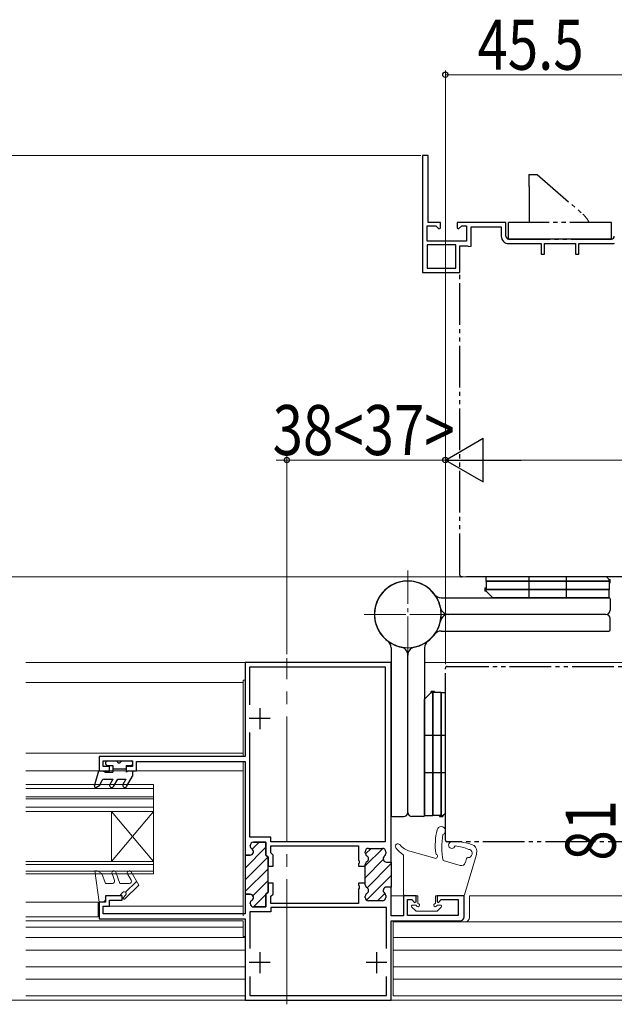
# Model space of a CAD drawing. Extents: x 0 to 1040, y 0 to 1603.
# Drawn here: x 351 to 493, y 1000 to 1236 of the extents above; entities that cross this region are included whole.
import ezdxf

# ---------------------------------------------------------------- set-up
doc = ezdxf.new("R2010")
doc.units = 0
for name, pattern in [('YCENTER_1', [13, 10, -1, 1, -1]), ('YDIVIDE_1', [15, 10, -1, 1, -1, 1, -1]), ('YHIDDEN_1', [4, 3, -1])]:
    doc.linetypes.add(name, pattern=pattern)
for name, color, linetype, lineweight in [('YKK_11', 7, 'CONTINUOUS', 30), ('YKK_11E', 7, 'CONTINUOUS', 13), ('YKK_12', 2, 'CONTINUOUS', 13), ('YKK_13', 4, 'CONTINUOUS', 30), ('YKK_D', 6, 'CONTINUOUS', 13)]:
    doc.layers.add(name, color=color, linetype=linetype, lineweight=lineweight)
doc.styles.add('text-b', font='extslim2.shx', dxfattribs={"width": 0.8, "bigfont": 'extfont2.shx'})

msp = doc.modelspace()

# ---------------------------------------------------------------- linework, layer by layer
at = {"layer": 'YKK_11', "linetype": 'ByBlock', "lineweight": -2, "ltscale": 0.5}
for p, q in [((440, 1081.71, 0), (405, 1081.71, 0)), ((405, 1081.71, 0), (405, 1059.11, 0)), ((440, 1033.81, 0), (440, 1081.71, 0)), ((440, 1033.81, 0), (440, 1081.71, 0)), ((406.1, 1071.56, 0), (406.1, 1080.61, 0)), ((406.1, 1071.56, 0), (406.1, 1080.61, 0)), ((406.1, 1080.61, 0), (438.6, 1080.61, 0)), ((438.6, 1080.61, 0), (438.6, 1038.71, 0)), ((406.1, 1039.76, 0), (406.1, 1064.87, 0)), ((405, 1059.11, 0), (370, 1059.11, 0)), ((370, 1059.11, 0), (370, 1055.71, 0)), ((371, 1056.71, 0), (371, 1058.11, 0)), ((371, 1058.11, 0), (378, 1058.11, 0)), ((378, 1058.11, 0), (378, 1056.71, 0)), ((379, 1055.71, 0), (379, 1057.91, 0)), ((379, 1057.91, 0), (405, 1057.91, 0)), ((405, 1057.91, 0), (405, 1035.51, 0)), ((370, 1055.71, 0), (372.5, 1055.71, 0)), ((372.5, 1056.71, 0), (371, 1056.71, 0)), ((372.5, 1055.71, 0), (372.5, 1056.71, 0)), ((378, 1056.71, 0), (376.5, 1056.71, 0)), ((376.5, 1056.71, 0), (376.5, 1055.71, 0)), ((376.5, 1055.71, 0), (379, 1055.71, 0)), ((411.2, 1039.76, 0), (406.1, 1039.76, 0)), ((411.2, 1038.71, 0), (411.2, 1039.76, 0)), ((406.2, 1037.7, 0), (406.2, 1037.76, 0)), ((407, 1038.56, 0), (410, 1038.56, 0)), ((410, 1038.56, 0), (410, 1035.51, 0)), ((438.6, 1038.71, 0), (411.2, 1038.71, 0)), ((411.2, 1036.01, 0), (411.2, 1037.71, 0)), ((411.2, 1037.71, 0), (432.2, 1037.71, 0)), ((432.2, 1037.71, 0), (432.2, 1034.27, 0)), ((434.6, 1037.11, 0), (437.9, 1037.11, 0)), ((405, 1035.51, 0), (406.2, 1035.51, 0)), ((410, 1035.51, 0), (410.5, 1035.01, 0)), ((410.5, 1035.01, 0), (410.5, 1032.86, 0)), ((411.7, 1035.51, 0), (411.2, 1036.01, 0)), ((411.7, 1032.86, 0), (411.7, 1035.51, 0)), ((432.2, 1034.27, 0), (432.32, 1034.09, 0)), ((433.8, 1036, 0), (433.8, 1036.31, 0)), ((438.7, 1036.31, 0), (438.7, 1035.86, 0)), ((410.5, 1032.86, 0), (411.7, 1032.86, 0)), ((432.32, 1033.54, 0), (432.2, 1033.36, 0)), ((432.2, 1033.36, 0), (432.2, 1032.86, 0)), ((432.2, 1032.86, 0), (433.8, 1032.86, 0)), ((432.32, 1034.09, 0), (432.32, 1033.54, 0)), ((433.8, 1032.86, 0), (433.8, 1033.23, 0)), ((438.9, 1033.81, 0), (440, 1033.81, 0)), ((411.7, 1028.76, 0), (410.5, 1028.76, 0)), ((410.5, 1028.76, 0), (410.5, 1026.61, 0)), ((411.7, 1026.12, 0), (411.7, 1028.76, 0)), ((433.8, 1028.76, 0), (432.2, 1028.76, 0)), ((432.2, 1028.76, 0), (432.2, 1028.27, 0)), ((432.2, 1028.27, 0), (432.32, 1028.09, 0)), ((432.32, 1027.54, 0), (432.2, 1027.36, 0)), ((432.2, 1027.36, 0), (432.2, 1023.91, 0)), ((432.32, 1028.09, 0), (432.32, 1027.54, 0)), ((433.8, 1028.4, 0), (433.8, 1028.76, 0)), ((440, 1027.81, 0), (438.9, 1027.81, 0)), ((440, 1020.91, 0), (440, 1027.81, 0)), ((375.5, 1025.71, 0), (371.5, 1025.71, 0)), ((371.5, 1025.71, 0), (371.5, 1024.21, 0)), ((372.5, 1023.21, 0), (372.5, 1024.71, 0)), ((372.5, 1024.71, 0), (375.5, 1024.71, 0)), ((375.5, 1024.71, 0), (375.5, 1025.71, 0)), ((406.2, 1026.11, 0), (405, 1026.11, 0)), ((405, 1026.11, 0), (405, 1021.41, 0)), ((410.5, 1026.61, 0), (410, 1026.11, 0)), ((410, 1026.11, 0), (410, 1023.06, 0)), ((411.2, 1025.62, 0), (411.7, 1026.12, 0)), ((411.2, 1023.91, 0), (411.2, 1025.62, 0)), ((433.8, 1025.31, 0), (433.8, 1025.63, 0)), ((438.7, 1025.77, 0), (438.7, 1025.31, 0)), ((446, 1025.71, 0), (443, 1025.71, 0)), ((443, 1025.71, 0), (443, 1020.91, 0)), ((443.9, 1021.01, 0), (443.9, 1024.81, 0)), ((443.9, 1024.81, 0), (444.98, 1024.81, 0)), ((444.98, 1024.81, 0), (445.63, 1024.16, 0)), ((446, 1024.31, 0), (446, 1025.71, 0)), ((457.5, 1025.71, 0), (451, 1025.71, 0)), ((451, 1025.71, 0), (451, 1024.31, 0)), ((451.37, 1024.16, 0), (452.02, 1024.81, 0)), ((452.02, 1024.81, 0), (456.1, 1024.81, 0)), ((456.1, 1024.81, 0), (456.1, 1021.01, 0)), ((457.5, 1020.71, 0), (457.5, 1025.71, 0)), ((371.5, 1024.21, 0), (370, 1024.21, 0)), ((370, 1024.21, 0), (370, 1020.21, 0)), ((371, 1021.41, 0), (371, 1023.21, 0)), ((371, 1023.21, 0), (372.5, 1023.21, 0)), ((406.2, 1023.86, 0), (406.2, 1023.93, 0)), ((410, 1023.06, 0), (407, 1023.06, 0)), ((432.2, 1023.91, 0), (411.2, 1023.91, 0)), ((438.9, 1022.91, 0), (411.2, 1022.91, 0)), ((411.2, 1022.91, 0), (411.2, 1021.86, 0)), ((437.9, 1024.51, 0), (434.6, 1024.51, 0)), ((438.9, 1013.06, 0), (438.9, 1022.91, 0)), ((445.63, 1024.16, 0), (446, 1024.31, 0)), ((451, 1024.31, 0), (451.37, 1024.16, 0)), ((370, 1020.21, 0), (405, 1020.21, 0)), ((405, 1021.41, 0), (371, 1021.41, 0)), ((405, 1020.21, 0), (405, 1000.71, 0)), ((411.2, 1021.86, 0), (406.1, 1021.86, 0)), ((406.1, 1021.86, 0), (406.1, 1013.06, 0)), ((443, 1020.91, 0), (440, 1020.91, 0)), ((456.1, 1021.01, 0), (443.9, 1021.01, 0)), ((440, 1000.71, 0), (440, 1019.71, 0)), ((440, 1019.71, 0), (456.5, 1019.71, 0)), ((406.1, 1006.37, 0), (406.1, 1001.81, 0)), ((438.9, 1001.81, 0), (438.9, 1006.37, 0)), ((406.1, 1001.81, 0), (438.9, 1001.81, 0)), ((405, 1000.71, 0), (440, 1000.71, 0)), ((405, 1000.71, 0), (440, 1000.71, 0))]:
    msp.add_line(p, q, dxfattribs=at)
at = {"layer": 'YKK_11', "ltscale": 0.5}
for p, q in [((408.5, 1070.71, 0), (408.5, 1065.71, 0)), ((411, 1068.21, 0), (406, 1068.21, 0)), ((408.5, 1012.21, 0), (408.5, 1007.21, 0)), ((436.5, 1012.21, 0), (436.5, 1007.21, 0)), ((411, 1009.71, 0), (406, 1009.71, 0)), ((439, 1009.71, 0), (434, 1009.71, 0))]:
    msp.add_line(p, q, dxfattribs=at)
at = {"layer": 'YKK_11', "linetype": 'Continuous', "lineweight": 13}
for p, q in [((405, 1032.38, 0), (410, 1037.38, 0)), ((406.71, 1036.93, 0), (408.35, 1038.56, 0)), ((433.8, 1032.9, 0), (438.01, 1037.11, 0)), ((433.84, 1035.76, 0), (435.19, 1037.11, 0)), ((405, 1035.21, 0), (405.3, 1035.51, 0)), ((405, 1029.56, 0), (410.47, 1035.02, 0)), ((433.8, 1030.07, 0), (438.13, 1034.4, 0)), ((405, 1026.73, 0), (410.5, 1032.23, 0)), ((434.24, 1027.68, 0), (440, 1033.44, 0)), ((406.86, 1025.76, 0), (410.5, 1029.4, 0)), ((434.09, 1024.7, 0), (440, 1030.61, 0)), ((439.93, 1027.71, 0), (440, 1027.79, 0)), ((406.99, 1023.06, 0), (410.02, 1026.09, 0)), ((436.73, 1024.51, 0), (438.5, 1026.29, 0)), ((409.89, 1023.13, 0), (409.93, 1023.17, 0))]:
    msp.add_line(p, q, dxfattribs=at)
at = {"layer": 'YKK_11', "linetype": 'ByBlock', "lineweight": 30, "ltscale": 0.5}
for p, q in [((406.2, 1037.76, 0), (406.2, 1037.7, 0)), ((410, 1038.56, 0), (407, 1038.56, 0)), ((410, 1035.51, 0), (410, 1038.56, 0)), ((434.6, 1037.11, 0), (437.9, 1037.11, 0)), ((405, 1035.81, 0), (405, 1026.11, 0)), ((405, 1035.81, 0), (405, 1026.11, 0)), ((406.2, 1035.51, 0), (405.3, 1035.51, 0)), ((410.5, 1035.01, 0), (410, 1035.51, 0)), ((410.5, 1031.81, 0), (410.5, 1035.01, 0)), ((433.8, 1036, 0), (433.8, 1036.31, 0)), ((438.7, 1036.31, 0), (438.7, 1035.86, 0)), ((410.5, 1027.71, 0), (410.5, 1031.81, 0)), ((433.8, 1032.86, 0), (433.8, 1033.23, 0)), ((433.8, 1028.76, 0), (433.8, 1032.86, 0)), ((438.9, 1033.81, 0), (440, 1033.81, 0)), ((440, 1033.81, 0), (440, 1027.81, 0)), ((440, 1033.81, 0), (440, 1027.81, 0)), ((410.5, 1026.61, 0), (410.5, 1027.71, 0)), ((433.8, 1028.4, 0), (433.8, 1028.76, 0)), ((440, 1027.81, 0), (438.9, 1027.81, 0)), ((405, 1026.11, 0), (406.2, 1026.11, 0)), ((410, 1026.11, 0), (410.5, 1026.61, 0)), ((410, 1023.06, 0), (410, 1026.11, 0)), ((433.8, 1025.31, 0), (433.8, 1025.63, 0)), ((438.7, 1025.77, 0), (438.7, 1025.31, 0)), ((406.2, 1023.93, 0), (406.2, 1023.86, 0)), ((407, 1023.06, 0), (410, 1023.06, 0)), ((437.9, 1024.51, 0), (434.6, 1024.51, 0))]:
    msp.add_line(p, q, dxfattribs=at)
at = {"layer": 'YKK_11', "linetype": 'ByBlock', "lineweight": -2, "ltscale": 0.5}
for centre, radius, start, end in [((407, 1037.76, 0), 0.8, 90, 180), ((407, 1037.7, 0), 0.8, 180, 240), ((406.2, 1036.31, 0), 0.8, 270, 60), ((434.6, 1036.31, 0), 0.8, 90, 180), ((437.9, 1036.31, 0), 0.8, 0, 90), ((434.6, 1036, 0), 0.8, 180, 240), ((433.8, 1034.61, 0), 0.8, 300, 60), ((438.9, 1034.61, 0), 0.8, 128.6822, 270), ((437.9, 1035.86, 0), 0.8, 308.6822, 0), ((434.6, 1033.23, 0), 0.8, 120, 180), ((434.6, 1028.4, 0), 0.8, 180, 240), ((433.8, 1027.01, 0), 0.8, 300, 60), ((438.9, 1027.01, 0), 0.8, 90, 231.3178), ((406.2, 1025.31, 0), 0.8, 300, 90), ((434.6, 1025.63, 0), 0.8, 120, 180), ((434.6, 1025.31, 0), 0.8, 180, 270), ((437.9, 1025.31, 0), 0.8, 270, 360), ((437.9, 1025.77, 0), 0.8, 360, 51.3178), ((407, 1023.93, 0), 0.8, 120, 180), ((407, 1023.86, 0), 0.8, 180, 270), ((456.5, 1020.71, 0), 1, 270, 360)]:
    msp.add_arc(centre, radius, start, end, dxfattribs=at)
at = {"layer": 'YKK_11', "linetype": 'ByBlock', "lineweight": 30, "ltscale": 0.5}
for centre, start, end in [((407, 1037.76, 0), 90, 180), ((407, 1037.7, 0), 180, 240), ((406.2, 1036.31, 0), 270, 60), ((434.6, 1036.31, 0), 90, 180), ((437.9, 1036.31, 0), 0, 90), ((434.6, 1036, 0), 180, 240), ((433.8, 1034.61, 0), 300, 60), ((438.9, 1034.61, 0), 128.6822, 270), ((437.9, 1035.86, 0), 308.6822, 0), ((434.6, 1033.23, 0), 120, 180), ((434.6, 1028.4, 0), 180, 240), ((433.8, 1027.01, 0), 300, 60), ((438.9, 1027.01, 0), 90, 231.3178), ((406.2, 1025.31, 0), 300, 90), ((434.6, 1025.63, 0), 120, 180), ((434.6, 1025.31, 0), 180, 270), ((437.9, 1025.31, 0), 270, 360), ((437.9, 1025.77, 0), 360, 51.3178), ((407, 1023.93, 0), 120, 180), ((407, 1023.86, 0), 180, 270)]:
    msp.add_arc(centre, 0.8, start, end, dxfattribs=at)
at = {"layer": 'YKK_11E', "linetype": 'ByBlock', "lineweight": -2, "ltscale": 0.5}
for p, q in [((447.5, 1203.21, 0), (447.5, 1175.21, 0)), ((448.9, 1203.21, 0), (447.5, 1203.21, 0)), ((448.9, 1187.21, 0), (448.9, 1203.21, 0)), ((448.6, 1182.71, 0), (448.6, 1186.41, 0)), ((448.6, 1186.41, 0), (450.68, 1186.41, 0)), ((451.8, 1187.21, 0), (448.9, 1187.21, 0)), ((450.68, 1186.41, 0), (451.41, 1185.68, 0)), ((451.41, 1185.68, 0), (451.8, 1185.84, 0)), ((451.8, 1185.84, 0), (451.8, 1187.21, 0)), ((467.5, 1187.21, 0), (455.8, 1187.21, 0)), ((455.8, 1187.21, 0), (455.8, 1185.84, 0)), ((455.8, 1185.84, 0), (456.19, 1185.68, 0)), ((456.19, 1185.68, 0), (456.92, 1186.41, 0)), ((456.92, 1186.41, 0), (458.1, 1186.41, 0)), ((458.1, 1186.41, 0), (458.1, 1182.71, 0)), ((459.2, 1181.51, 0), (459.2, 1186.11, 0)), ((459.2, 1186.11, 0), (466.4, 1186.11, 0)), ((466.4, 1186.11, 0), (466.4, 1183.91, 0)), ((467.5, 1183.91, 0), (467.5, 1187.21, 0)), ((492.8, 1183.21, 0), (468.2, 1183.21, 0)), ((458.1, 1182.71, 0), (448.6, 1182.71, 0)), ((455.5, 1181.81, 0), (448.6, 1181.81, 0)), ((448.6, 1181.81, 0), (448.6, 1176.21, 0)), ((455.5, 1176.21, 0), (455.5, 1181.81, 0)), ((456.5, 1175.21, 0), (456.5, 1181.61, 0)), ((456.5, 1181.61, 0), (458.33, 1181.61, 0)), ((458.33, 1181.61, 0), (458.62, 1181.41, 0)), ((458.62, 1181.41, 0), (459.2, 1181.51, 0)), ((468.2, 1182.11, 0), (476, 1182.11, 0)), ((476, 1182.11, 0), (476, 1179.61, 0)), ((476.8, 1179.61, 0), (476.8, 1182.11, 0)), ((476.8, 1182.11, 0), (484.2, 1182.11, 0)), ((484.2, 1182.11, 0), (484.2, 1179.61, 0)), ((485, 1179.61, 0), (485, 1182.11, 0)), ((485, 1182.11, 0), (493.2, 1182.11, 0)), ((493.2, 1182.11, 0), (493.37, 1182.16, 0)), ((493.37, 1182.16, 0), (493.53, 1182.21, 0)), ((476, 1179.61, 0), (476.8, 1179.61, 0)), ((484.2, 1179.61, 0), (485, 1179.61, 0)), ((448.6, 1176.21, 0), (455.5, 1176.21, 0)), ((448.6, 1176.21, 0), (455.5, 1176.21, 0)), ((447.5, 1175.21, 0), (456.5, 1175.21, 0))]:
    msp.add_line(p, q, dxfattribs=at)
for centre, radius, start, end in [((468.2, 1183.91, 0), 1.8, 180, 270), ((468.2, 1183.91, 0), 0.7, 180, 270), ((492.8, 1183.91, 0), 0.7, 270, 360)]:
    msp.add_arc(centre, radius, start, end, dxfattribs=at)
at = {"layer": 'YKK_12', "linetype": 'YCENTER_1'}
for p, q in [((444, 1082.71, 0), (444, 1103.71, 0)), ((444, 1082.71, 0), (444, 1103.71, 0)), ((433.5, 1093.21, 0), (454.5, 1093.21, 0)), ((454.5, 1093.21, 0), (433.5, 1093.21, 0))]:
    msp.add_line(p, q, dxfattribs=at)
at = {"layer": 'YKK_12', "linetype": 'Continuous', "ltscale": 3}
for p, q in [((440, 1081.71, 0), (352.46, 1081.71, 0)), ((547, 1081.71, 0), (448, 1081.71, 0)), ((443.3, 1025.71, 0), (440, 1025.71, 0)), ((547, 1025.71, 0), (458.8, 1025.71, 0)), ((547, 1000.71, 0), (352.46, 1000.71, 0))]:
    msp.add_line(p, q, dxfattribs=at)
at = {"layer": 'YKK_12', "linetype": 'YCENTER_1', "lineweight": 13, "ltscale": 3}
msp.add_line((415, 999.71, 0), (415, 1082.71, 0), dxfattribs=at)
msp.add_line((415, 999.71, 0), (415, 1082.71, 0), dxfattribs=at)
at = {"layer": 'YKK_12', "linetype": 'Continuous', "lineweight": 13, "ltscale": 3}
for p, q in [((352.46, 1076.91, 0), (404.5, 1076.91, 0)), ((404.5, 1077.41, 0), (405, 1077.41, 0)), ((404.5, 1059.11, 0), (404.5, 1077.41, 0)), ((352.46, 1059.91, 0), (404.5, 1059.91, 0)), ((404.5, 1020.91, 0), (404.5, 1057.91, 0)), ((404.5, 1055.71, 0), (352.46, 1055.71, 0)), ((458.8, 1025.71, 0), (458.8, 1020.51, 0)), ((369.75, 1024.2, 0), (352.46, 1024.2, 0)), ((370, 1023.21, 0), (369.75, 1023.21, 0)), ((404.5, 1023.21, 0), (371.25, 1023.21, 0)), ((369.75, 1020.71, 0), (352.46, 1020.71, 0)), ((404.5, 1020.91, 0), (404.5, 1021.83, 0)), ((404.5, 1019.71, 0), (352.46, 1019.71, 0)), ((404.5, 1018.21, 0), (352.46, 1018.21, 0)), ((404.5, 1016.01, 0), (404.5, 1019.71, 0)), ((404.5, 1019.71, 0), (404.5, 1019.71, 0)), ((404.5, 1019.71, 0), (404.5, 1019.71, 0)), ((440.5, 1019.51, 0), (547, 1019.51, 0)), ((440.5, 1001.71, 0), (440.5, 1019.51, 0)), ((352.46, 1015.71, 0), (405, 1015.71, 0)), ((405, 1016.01, 0), (404.5, 1016.01, 0)), ((440, 1015.71, 0), (440, 1015.71, 0)), ((440.5, 1015.71, 0), (547, 1015.71, 0)), ((352.46, 1012.71, 0), (405, 1012.71, 0)), ((440, 1012.71, 0), (440, 1012.71, 0)), ((440.5, 1012.71, 0), (547, 1012.71, 0)), ((352.46, 1008.71, 0), (405, 1008.71, 0)), ((440, 1008.71, 0), (440, 1008.71, 0)), ((440.5, 1008.71, 0), (547, 1008.71, 0)), ((352.46, 1005.71, 0), (405, 1005.71, 0)), ((440, 1005.71, 0), (440, 1005.71, 0)), ((440.5, 1005.71, 0), (547, 1005.71, 0)), ((352.46, 1001.71, 0), (405, 1001.71, 0)), ((440.5, 1001.71, 0), (547, 1001.71, 0))]:
    msp.add_line(p, q, dxfattribs=at)
at = {"layer": 'YKK_12', "linetype": 'Continuous', "lineweight": 13, "ltscale": 0.5}
for p, q in [((383, 1052.46, 0), (352.46, 1052.46, 0)), ((383, 1051.46, 0), (352.46, 1051.46, 0)), ((383, 1052.46, 0), (383, 1030.96, 0)), ((383, 1049.46, 0), (352.46, 1049.46, 0)), ((383, 1048.96, 0), (352.46, 1048.96, 0)), ((383, 1046.96, 0), (352.46, 1046.96, 0)), ((383, 1045.96, 0), (352.46, 1045.96, 0)), ((383, 1045.96, 0), (373, 1033.96, 0)), ((383, 1033.96, 0), (373, 1045.96, 0)), ((373, 1045.96, 0), (373, 1033.96, 0)), ((383, 1033.96, 0), (352.46, 1033.96, 0)), ((383, 1033.26, 0), (352.46, 1033.26, 0)), ((383, 1031.66, 0), (352.46, 1031.66, 0)), ((383, 1030.96, 0), (352.46, 1030.96, 0))]:
    msp.add_line(p, q, dxfattribs=at)
at = {"layer": 'YKK_12', "ltscale": 3}
msp.add_line((369.75, 1020.71, 0), (369.75, 1024.2, 0), dxfattribs=at)
at = {"layer": 'YKK_12', "linetype": 'YCENTER_1', "ltscale": 3}
msp.add_line((861.83, 1000.68), (157.42, 1000.68), dxfattribs=at)
at = {"layer": 'YKK_12', "linetype": 'Continuous', "lineweight": 13, "ltscale": 3}
msp.add_arc((457.8, 1020.51, 0), 1, 270, 0, dxfattribs=at)
at = {"layer": 'YKK_13', "linetype": 'YDIVIDE_1'}
for p, q in [((473, 1198.71, 0), (473, 1195.81, 0)), ((473, 1198.71, 0), (475, 1198.71, 0)), ((475, 1198.71, 0), (485.94, 1189.21, 0)), ((473.2, 1195.81, 0), (473, 1195.81, 0)), ((473.2, 1187.21, 0), (473.2, 1195.81, 0)), ((468.15, 1183.21, 0), (468.15, 1187.21, 0)), ((492.85, 1187.21, 0), (468.15, 1187.21, 0)), ((492.85, 1183.21, 0), (492.85, 1187.21, 0)), ((468.15, 1183.21, 0), (492.85, 1183.21, 0)), ((456.5, 1179.21, 0), (456.5, 1181.1, 0)), ((456.5, 1102.61, 0), (456.5, 1176.21, 0)), ((498.1, 1102.21, 0), (456.9, 1102.21, 0)), ((453, 1039.11, 0), (453, 1080.31, 0)), ((453.4, 1080.71, 0), (547, 1080.71, 0)), ((547, 1038.71, 0), (453.4, 1038.71, 0))]:
    msp.add_line(p, q, dxfattribs=at)
at = {"layer": 'YKK_13'}
for p, q in [((462.75, 1101.21, 0), (462.75, 1102.21, 0)), ((491.65, 1102.21, 0), (462.75, 1102.21, 0)), ((462.75, 1101.21, 0), (492.5, 1101.21, 0)), ((492.5, 1101.21, 0), (462.75, 1101.21, 0)), ((462.75, 1101.21, 0), (462.75, 1099.21, 0)), ((473, 1102.21, 0), (473, 1097.21, 0)), ((482, 1102.21, 0), (482, 1097.21, 0)), ((492.25, 1101.61, 0), (491.65, 1102.21, 0)), ((492.25, 1101.21, 0), (492.25, 1101.61, 0)), ((492.25, 1101.61, 0), (492.5, 1101.61, 0)), ((492.25, 1101.21, 0), (492.25, 1099.21, 0)), ((492.25, 1100.81, 0), (492.5, 1100.81, 0)), ((492.5, 1100.81, 0), (492.5, 1101.61, 0)), ((462.5, 1099.61, 0), (462.75, 1099.61, 0)), ((462.5, 1099.61, 0), (462.5, 1098.81, 0)), ((492.25, 1099.21, 0), (462.5, 1099.21, 0)), ((462.5, 1099.21, 0), (492.25, 1099.21, 0)), ((462.75, 1098.81, 0), (462.5, 1098.81, 0)), ((462.75, 1098.81, 0), (462.75, 1099.21, 0)), ((462.75, 1098.81, 0), (464.35, 1097.21, 0)), ((492.25, 1097.21, 0), (492.25, 1099.21, 0)), ((452, 1097.21, 0), (492.2, 1097.21, 0)), ((492.25, 1097.21, 0), (464.35, 1097.21, 0)), ((492.5, 1096.91, 0), (492.5, 1094.21, 0)), ((491.5, 1093.21, 0), (453.8, 1093.21, 0)), ((491.5, 1093.21, 0), (453.8, 1093.21, 0)), ((492.5, 1089.51, 0), (492.5, 1092.21, 0)), ((452, 1089.21, 0), (492.2, 1089.21, 0)), ((440, 1085.21, 0), (440, 1045.01, 0)), ((448, 1085.21, 0), (448, 1045.01, 0)), ((444, 1045.71, 0), (444, 1083.42, 0)), ((444, 1045.71, 0), (444, 1083.42, 0)), ((449.6, 1074.46, 0), (448, 1072.86, 0)), ((450.4, 1074.71, 0), (449.6, 1074.71, 0)), ((449.6, 1074.46, 0), (449.6, 1074.71, 0)), ((449.6, 1074.46, 0), (450, 1074.46, 0)), ((450, 1044.96, 0), (450, 1074.71, 0)), ((450, 1074.71, 0), (450, 1044.96, 0)), ((452, 1074.46, 0), (450, 1074.46, 0)), ((450.4, 1074.71, 0), (450.4, 1074.46, 0)), ((452, 1074.46, 0), (452, 1044.71, 0)), ((452, 1044.71, 0), (452, 1074.46, 0)), ((452, 1074.46, 0), (453, 1074.46, 0)), ((453, 1045.56, 0), (453, 1074.46, 0)), ((448, 1044.96, 0), (448, 1072.86, 0)), ((453, 1064.21, 0), (448, 1064.21, 0)), ((453, 1055.21, 0), (448, 1055.21, 0)), ((440.3, 1044.71, 0), (443, 1044.71, 0)), ((447.7, 1044.71, 0), (445, 1044.71, 0)), ((448, 1044.96, 0), (450, 1044.96, 0)), ((452, 1044.96, 0), (450, 1044.96, 0)), ((451.6, 1044.96, 0), (451.6, 1044.71, 0)), ((451.6, 1044.71, 0), (452.4, 1044.71, 0)), ((452, 1044.96, 0), (452.4, 1044.96, 0)), ((452.4, 1044.96, 0), (453, 1045.56, 0)), ((452.4, 1044.96, 0), (452.4, 1044.71, 0))]:
    msp.add_line(p, q, dxfattribs=at)
at = {"layer": 'YKK_13', "linetype": 'Continuous', "lineweight": 30, "ltscale": 0.5}
for p, q in [((371.6, 1057.31, 0), (371.6, 1057.81, 0)), ((371.9, 1058.11, 0), (374.3, 1058.11, 0)), ((375.3, 1058.11, 0), (377.7, 1058.11, 0)), ((378, 1057.81, 0), (378, 1057.31, 0)), ((368.91, 1052.09, 0), (369.9, 1055.71, 0)), ((369.9, 1055.71, 0), (370.9, 1055.71, 0)), ((370.9, 1055.71, 0), (371.42, 1055.41, 0)), ((371.42, 1055.41, 0), (373.3, 1055.41, 0)), ((371.9, 1057.01, 0), (373.3, 1057.01, 0)), ((373.3, 1057.01, 0), (373.3, 1055.41, 0)), ((373.3, 1056.21, 0), (376.5, 1056.21, 0)), ((376.5, 1057.01, 0), (376.5, 1055.41, 0)), ((376.5, 1057.01, 0), (377.7, 1057.01, 0)), ((377.02, 1055.71, 0), (376.5, 1055.41, 0)), ((377.02, 1055.71, 0), (378, 1055.71, 0)), ((378, 1055.71, 0), (378, 1054.41, 0)), ((370.2, 1052.25, 0), (370.76, 1053.43, 0)), ((371.22, 1053.71, 0), (373.3, 1053.71, 0)), ((373.3, 1053.71, 0), (372.58, 1052.46, 0)), ((373.44, 1051.96, 0), (374.45, 1053.71, 0)), ((374.45, 1053.71, 0), (376.44, 1053.71, 0)), ((376.44, 1053.71, 0), (375.72, 1052.46, 0)), ((376.59, 1051.96, 0), (378, 1054.41, 0)), ((369.35, 1051.75, 0), (370.2, 1052.25, 0))]:
    msp.add_line(p, q, dxfattribs=at)
at = {"layer": 'YKK_13', "linetype": 'Continuous', "lineweight": 13, "ltscale": 3}
for p, q in [((443, 1026.01, 0), (443, 1035.35, 0)), ((450.48, 1034.73, 0), (444.52, 1036.41, 0)), ((456.56, 1033, 0), (452.45, 1034.17, 0)), ((457.56, 1025.93, 0), (460.46, 1035.63, 0)), ((458.09, 1034.7, 0), (457.79, 1033.68, 0)), ((368.99, 1031.71, 0), (369.5, 1031.71, 0)), ((370, 1024.21, 0), (368.99, 1031.71, 0)), ((369.5, 1031.71, 0), (370.65, 1031.05, 0)), ((370.65, 1031.05, 0), (371.5, 1028.71, 0)), ((373.09, 1031.04, 0), (373.69, 1029.39, 0)), ((374.03, 1031.39, 0), (375, 1028.71, 0)), ((376.81, 1030.96, 0), (377.67, 1029.46, 0)), ((379.5, 1028.3, 0), (377.67, 1031.46, 0)), ((373.22, 1028.71, 0), (371.5, 1028.71, 0)), ((377.24, 1028.71, 0), (375, 1028.71, 0)), ((376.19, 1024.99, 0), (379.5, 1028.3, 0)), ((378.98, 1029.2, 0), (376.35, 1026.57, 0)), ((371.5, 1025.71, 0), (375, 1025.71, 0)), ((371.5, 1025.71, 0), (371.5, 1024.91, 0)), ((375, 1025.71, 0), (375.6, 1026.51, 0)), ((375.83, 1025.34, 0), (376.35, 1025.86, 0)), ((446.4, 1025.71, 0), (443.3, 1025.71, 0)), ((446.4, 1025.71, 0), (446.4, 1023.91, 0)), ((450.6, 1025.71, 0), (450.6, 1023.91, 0)), ((450.6, 1025.71, 0), (457.28, 1025.71, 0)), ((444.99, 1023, 0), (445.89, 1022.1, 0)), ((446, 1023.51, 0), (445.2, 1023.51, 0)), ((451, 1023.51, 0), (451.8, 1023.51, 0)), ((452.01, 1023, 0), (451.11, 1022.1, 0)), ((446.1, 1022.01, 0), (450.9, 1022.01, 0))]:
    msp.add_line(p, q, dxfattribs=at)
at = {"layer": 'YKK_13', "ltscale": 3}
msp.add_line((370.8, 1024.21, 0), (370, 1024.21, 0), dxfattribs=at)
at = {"layer": 'YKK_13', "linetype": 'YDIVIDE_1'}
for centre, radius, start, end in [((482, 1184.68, 0), 6, 25.0025, 49), ((456.9, 1102.61, 0), 0.4, 180, 270), ((453.4, 1080.31, 0), 0.4, 90, 180), ((453.4, 1039.11, 0), 0.4, 180, 270)]:
    msp.add_arc(centre, radius, start, end, dxfattribs=at)
at = {"layer": 'YKK_13'}
for centre, radius, start, end in [((444, 1093.21, 0), 8, 306.8699, 258.463), ((444, 1093.21, 0), 8, 36.8699, 348.463), ((444, 1093.21, 0), 8, 11.537, 167.291), ((444, 1093.21, 0), 8, 281.537, 77.291), ((444, 1093.21, 0), 8, 125.4505, 233.1301), ((452, 1099.21, 0), 2, 216.8699, 270), ((492.2, 1096.91, 0), 0.3, 0, 90), ((453.8, 1095.21, 0), 2, 191.537, 270), ((453.8, 1091.21, 0), 2, 90, 168.463), ((491.5, 1094.21, 0), 1, 270, 0), ((491.5, 1092.21, 0), 1, 0, 90), ((444, 1093.21, 0), 8, 215.4505, 323.1301), ((452, 1087.21, 0), 2, 90, 143.1301), ((492.2, 1089.51, 0), 0.3, 270, 0), ((438, 1085.21, 0), 2, 0, 53.1301), ((450, 1085.21, 0), 2, 126.8699, 180), ((442, 1083.42, 0), 2, 0, 78.463), ((446, 1083.42, 0), 2, 101.537, 180), ((440.3, 1045.01, 0), 0.3, 180, 270), ((443, 1045.71, 0), 1, 270, 0), ((445, 1045.71, 0), 1, 180, 270), ((447.7, 1045.01, 0), 0.3, 270, 0)]:
    msp.add_arc(centre, radius, start, end, dxfattribs=at)
at = {"layer": 'YKK_13', "linetype": 'YHIDDEN_1'}
for start, end in [(77.291, 125.4505), (167.291, 215.4505)]:
    msp.add_arc((444, 1093.21, 0), 8, start, end, dxfattribs=at)
at = {"layer": 'YKK_13', "linetype": 'Continuous', "lineweight": 30, "ltscale": 0.5}
for centre, radius, start, end in [((371.9, 1057.81, 0), 0.3, 90, 180), ((374.8, 1058.11, 0), 0.5, 180, 0), ((377.7, 1057.81, 0), 0.3, 0, 90), ((371.9, 1057.31, 0), 0.3, 180, 270), ((377.7, 1057.31, 0), 0.3, 270, 0), ((371.22, 1053.21, 0), 0.5, 90, 154.5234), ((369.2, 1052.01, 0), 0.3, 162.4101, 300.0042), ((373.01, 1052.21, 0), 0.5, 150, 330), ((376.15, 1052.21, 0), 0.5, 150, 330)]:
    msp.add_arc(centre, radius, start, end, dxfattribs=at)
at = {"layer": 'YKK_13', "linetype": 'Continuous', "lineweight": 13, "ltscale": 3}
for centre, radius, start, end in [((465.58, 1037.88, 0), 15, 165.76, 187.7521), ((452.01, 1041.33, 0), 1, 294.2851, 166.7099), ((471.34, 1037.39, 0), 19.17, 170.9232, 189.6883), ((441.6, 1037.61, 0), 0.6, 40.1164, 219.8477), ((448.82, 1043.64, 0), 10, 219.8477, 233.568), ((445.88, 1041.22, 0), 5, 220.1164, 254.2003), ((454.57, 1037.9, 0), 0.8, 92.7288, 346.4246), ((455.15, 1025.72, 0), 13, 68.5919, 92.7288), ((453.72, 1024.82, 0), 13, 67.8611, 82.7906), ((458.45, 1035.92, 0), 1.01, 267.0412, 67.8168), ((458.73, 1037.14, 0), 0.3, 247.8611, 289.537), ((458.64, 1036.37, 0), 1.92, 345.7951, 48.9262), ((442.7, 1035.35, 0), 0.3, 0, 53.568), ((450.61, 1035.21, 0), 0.5, 254.2003, 60.102), ((451.01, 1035.9, 0), 0.3, 187.7521, 240.102), ((458.38, 1034.62, 0), 0.3, 86.7279, 163.3855), ((459.5, 1035.91, 0), 1, 343.3855, 359.2354), ((456.83, 1033.97, 0), 1, 254.2003, 343.3855), ((373.56, 1031.21, 0), 0.5, 20, 200), ((373.22, 1029.21, 0), 0.5, 270, 20), ((377.24, 1031.21, 0), 0.5, 30, 209.9999), ((377.24, 1029.21, 0), 0.5, 270, 30), ((370.8, 1024.91, 0), 0.7, 270, 0), ((376, 1026.21, 0), 0.5, 314.9987, 143.1273), ((376.01, 1025.16, 0), 0.25, 134.9802, 315.0023), ((443.3, 1026.01, 0), 0.3, 180, 269.9949), ((457.28, 1026.01, 0), 0.3, 270.0022, 343.3855), ((445.2, 1023.21, 0), 0.3, 89.9949, 225), ((446.4, 1023.51, 0), 0.4, 179.9949, 90), ((450.6, 1023.51, 0), 0.4, 90, 0.0022), ((451.8, 1023.21, 0), 0.3, 314.9997, 90.0022), ((446.1, 1022.31, 0), 0.3, 225, 270.0022), ((450.9, 1022.31, 0), 0.3, 270.0022, 314.9997)]:
    msp.add_arc(centre, radius, start, end, dxfattribs=at)
at = {"layer": 'YKK_D'}
for p, q in [((453, 1131.21), (453, 1223.61)), ((498.5, 1222.61), (453, 1222.61)), ((447.1, 1203.21, 0), (154.1, 1203.21, 0)), ((461.75, 1102.21), (184.71, 1102.21))]:
    msp.add_line(p, q, dxfattribs=at)
at = {"layer": 'YKK_D', "lineweight": -2}
for p, q in [((453, 1130.21, 0), (462.09, 1135.46, 0)), ((462.09, 1124.96, 0), (462.09, 1135.46, 0)), ((453, 1130.21, 0), (462.09, 1124.96, 0)), ((453, 1130.21, 0), (471.19, 1130.21, 0))]:
    msp.add_line(p, q, dxfattribs=at)
at = {"layer": 'YKK_D', "ltscale": 3}
for p, q in [((415, 1083.71, 0), (415, 1131.21, 0)), ((453, 1081.31, 0), (453, 1131.21, 0)), ((453, 1094.38, 0), (453, 1131.21, 0)), ((415, 1130.21, 0), (412.45, 1130.21, 0)), ((415, 1130.21, 0), (453, 1130.21, 0)), ((453, 1130.21, 0), (455.55, 1130.21, 0)), ((581.56, 1130.21, 0), (463.5, 1130.21, 0))]:
    msp.add_line(p, q, dxfattribs=at)
at = {"layer": 'YKK_D', "linetype": 'ByBlock', "lineweight": -2}
for centre in [(453, 1222.61), (415, 1130.21, 0), (453, 1130.21, 0)]:
    msp.add_circle(centre, 0.637, dxfattribs=at)

# ---------------------------------------------------------------- texts
at = {"layer": 'YKK_D', "style": 'text-b', "width": 0.8}
for s, p in [('45.5', (460.71, 1223.81)), ('38<37>', (411.6, 1131.41, 0))]:
    msp.add_text(s, height=12, dxfattribs=at).set_placement(p)
msp.add_text('81', height=12, rotation=90, dxfattribs=at).set_placement((493.82, 1034.17, 0))

doc.saveas('drawing.dxf')
